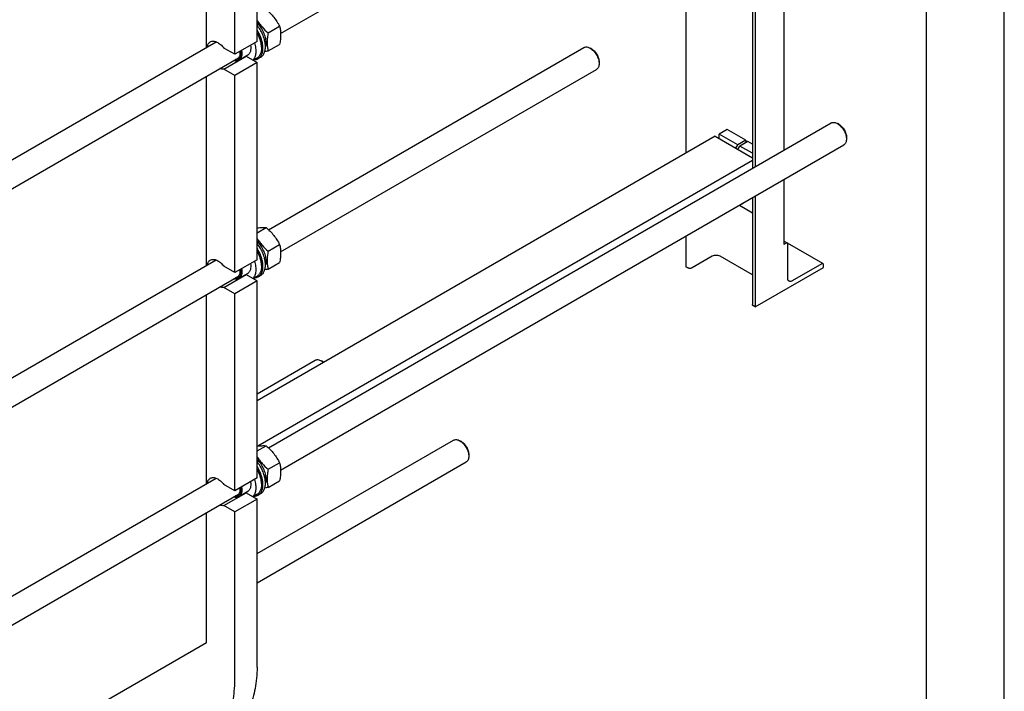
# Model space of a CAD drawing. Units: millimetres. Extents: x 0 to 9333, y -7 to 6600.
# Drawn here: x 7926 to 9333, y 2074 to 3034 of the extents above; entities that cross this region are included whole.
import ezdxf

# ---------------------------------------------------------------- set-up
doc = ezdxf.new("R2010")
doc.units = ezdxf.units.MM
doc.header["$LTSCALE"] = 513.333333
doc.layers.get('0').update_dxf_attribs({"linetype": 'CONTINUOUS'})

msp = doc.modelspace()

# ---------------------------------------------------------------- linework, layer by layer
at = {"color": 4, "linetype": 'Continuous'}
msp.add_line((9333.333, 0), (9333.333, 6600), dxfattribs=at)
at = {"color": 7, "linetype": 'Continuous'}
for p, q in [((9222.222, 111.111), (9222.222, 6488.889)), ((9018.217, 3740.957), (9018.217, 2846.814)), ((8977.205, 3717.279), (8977.205, 2823.136)), ((8973.342, 3715.048), (8973.342, 2820.905)), ((8878.21, 3660.124), (8878.21, 2842.763)), ((8298.851, 3013.729), (8750.459, 3274.464)), ((8192.746, 2994.039), (8192.746, 3264.374)), ((8265.225, 3002.444), (8265.225, 3134.309)), ((8233.405, 2984.073), (8233.405, 3115.938)), ((8281.059, 3014.752), (8297.473, 3024.229)), ((7153.304, 2393.92), (8206.687, 3002.088)), ((8265.225, 3002.444), (8233.405, 2984.073)), ((8281.059, 2988.824), (8297.473, 2998.301)), ((8233.405, 2984.073), (8217.782, 2993.093)), ((8271.518, 2994.32), (8271.518, 2993.014)), ((8281.522, 2733.39), (8732.459, 2993.737)), ((8743.581, 2991.62), (8741.46, 2992.845)), ((7107.139, 2325.698), (8238.881, 2979.106)), ((8217.782, 2962.882), (8249.602, 2981.253)), ((8265.225, 2972.234), (8233.405, 2953.863)), ((8251.808, 2982.816), (8239.08, 2975.468)), ((8249.602, 2981.253), (8265.225, 2972.234)), ((8264.994, 2978.593), (8259.601, 2975.48)), ((8265.225, 2690.54), (8265.225, 2972.234)), ((8270.411, 2979.989), (8266.875, 2977.947)), ((8754.187, 2973.249), (8754.187, 2970.8)), ((8233.405, 2953.863), (8217.782, 2962.882)), ((8298.851, 2701.825), (8750.459, 2962.56)), ((8192.746, 2682.135), (8192.746, 2952.47)), ((8233.405, 2672.169), (8233.405, 2953.863)), ((8281.522, 2421.486), (9086.011, 2885.955)), ((8936.97, 2876.688), (8925.657, 2870.156)), ((8963.841, 2861.175), (8936.97, 2876.688)), ((9097.132, 2883.838), (9095.011, 2885.063)), ((8920, 2866.89), (8265.225, 2488.858)), ((8920, 2866.89), (8973.342, 2836.094)), ((8952.527, 2854.643), (8925.657, 2870.156)), ((8925.657, 2863.624), (8925.657, 2870.156)), ((8963.841, 2861.175), (8952.527, 2854.643)), ((8966.669, 2859.542), (8955.355, 2853.01)), ((8963.841, 2861.175), (8963.841, 2857.909)), ((8973.342, 2855.689), (8966.669, 2859.542)), ((9107.739, 2865.467), (9107.739, 2863.018)), ((8298.851, 2389.921), (9104.011, 2854.778)), ((8949.698, 2849.744), (8952.527, 2854.643)), ((8952.527, 2848.111), (8955.355, 2853.01)), ((8973.342, 2842.626), (8955.355, 2853.01)), ((8973.342, 2832.368), (8266.316, 2424.169)), ((9018.217, 2805.245), (9018.217, 2712.123)), ((8973.342, 2779.336), (8973.342, 2626.431)), ((8977.205, 2781.567), (8977.205, 2623.125)), ((8954.612, 2768.523), (8973.342, 2757.71)), ((8958.241, 2770.443), (8960.363, 2771.668)), ((8265.225, 2729.123), (8278.028, 2736.515)), ((8878.21, 2724.412), (8878.21, 2680.278)), ((9023.253, 2714.313), (9018.217, 2717.22)), ((8281.059, 2702.848), (8297.473, 2712.325)), ((9021.753, 2714.164), (9018.217, 2712.123)), ((9074.164, 2684.918), (9023.29, 2714.289)), ((9023.874, 2663.949), (9023.874, 2712.939)), ((7153.304, 2082.016), (8206.687, 2690.184)), ((8265.225, 2690.54), (8233.405, 2672.169)), ((8915.828, 2695.383), (8887.119, 2678.809)), ((8973.342, 2668.71), (8927.142, 2695.383)), ((8233.405, 2672.169), (8217.782, 2681.189)), ((8271.518, 2682.416), (8271.518, 2681.11)), ((8281.059, 2676.92), (8297.473, 2686.397)), ((8880.755, 2678.809), (8878.21, 2680.278)), ((8977.205, 2623.125), (9074.786, 2679.462)), ((9072.664, 2684.77), (9030.238, 2660.275)), ((9074.786, 2679.462), (9074.786, 2683.545)), ((7107.139, 2013.794), (8238.881, 2667.202)), ((8217.782, 2650.979), (8249.602, 2669.35)), ((8265.225, 2660.33), (8233.405, 2641.959)), ((8251.808, 2670.912), (8239.08, 2663.564)), ((8249.602, 2669.35), (8265.225, 2660.33)), ((8264.994, 2666.689), (8259.601, 2663.576)), ((8265.225, 2378.636), (8265.225, 2660.33)), ((8270.411, 2668.085), (8266.875, 2666.044)), ((8233.405, 2641.959), (8217.782, 2650.979)), ((8192.746, 2370.231), (8192.746, 2640.566)), ((8233.405, 2360.265), (8233.405, 2641.959)), ((8977.205, 2623.125), (8974.66, 2624.594)), ((8265.225, 2499.026), (8348.145, 2546.9)), ((8359.267, 2544.784), (8357.146, 2546.008)), ((8265.225, 2270.409), (8546.136, 2432.593)), ((8265.225, 2417.219), (8278.028, 2424.611)), ((8557.257, 2430.476), (8555.136, 2431.701)), ((8567.864, 2412.105), (8567.864, 2409.656)), ((8265.225, 2228.84), (8564.136, 2401.416)), ((8281.059, 2390.944), (8297.473, 2400.421)), ((8265.225, 2378.636), (8233.405, 2360.265)), ((7153.304, 1770.112), (8206.687, 2378.28)), ((8233.405, 2360.265), (8217.782, 2369.285)), ((8271.518, 2370.512), (8271.518, 2369.206)), ((8281.059, 2365.016), (8297.473, 2374.493)), ((7107.139, 1701.89), (8238.881, 2355.298)), ((8217.782, 2339.075), (8249.602, 2357.446)), ((8251.808, 2359.008), (8239.08, 2351.66)), ((8249.602, 2357.446), (8265.225, 2348.426)), ((8264.994, 2354.785), (8259.601, 2351.672)), ((8270.411, 2356.181), (8266.875, 2354.14)), ((8233.405, 2330.055), (8217.782, 2339.075)), ((8265.225, 2348.426), (8233.405, 2330.055)), ((8265.225, 2107.966), (8265.225, 2348.426)), ((8192.746, 2143.279), (8192.746, 2328.662)), ((8233.405, 2089.595), (8233.405, 2330.055)), ((7153.304, 1543.161), (8192.746, 2143.279))]:
    msp.add_line(p, q, dxfattribs=at)
for centre, radius, start, end in [((8248.206, 2989.684), 8.545, 275.079837, 279.402737), ((8955.094, 2775.881), 6.283, 300.06603, 312.561269), ((8957.215, 2777.106), 6.283, 300.066407, 312.58691), ((8248.206, 2677.78), 8.545, 275.079837, 279.402737), ((8248.206, 2365.876), 8.545, 275.079837, 279.402737)]:
    msp.add_arc(centre, radius, start, end, dxfattribs=at)
for points, knots in [([(8278.028, 3048.419), (8280.045, 3046.689), (8283.952, 3043.116), (8289.242, 3037.262), (8293.759, 3030.937), (8296.299, 3026.478), (8297.473, 3024.229)], [0, 0, 0, 0, 0.25520659, 0.5078583, 0.75627291, 1, 1, 1, 1]), ([(8265.224, 3032.641), (8266.273, 3030.981), (8268.517, 3027.717), (8273.601, 3021.54), (8277.995, 3017.379), (8281.059, 3014.752)], [0, 0, 0, 0, 0.24574083, 0.49496002, 1, 1, 1, 1]), ([(8278.129, 3001.117), (8278.129, 3002.286), (8277.959, 3004.702), (8277.012, 3009.696), (8274.742, 3016), (8270.682, 3023.009), (8267.153, 3027.155), (8265.225, 3028.981)], [0, 0, 0, 0, 0.11151105, 0.23048768, 0.48429307, 0.74649198, 1, 1, 1, 1]), ([(8270.411, 2979.989), (8271.048, 2980.357), (8272.268, 2981.236), (8273.831, 2982.918), (8275.119, 2984.942), (8276.493, 2988.157), (8277.382, 2992.921), (8277.182, 2999.213), (8275.787, 3005.972), (8273.267, 3012.859), (8269.754, 3019.523), (8266.821, 3023.657), (8265.225, 3025.601)], [0, 0, 0, 0, 0.04357908, 0.08828812, 0.13511881, 0.18483238, 0.29443401, 0.4185395, 0.55534624, 0.70114721, 0.85112591, 1, 1, 1, 1]), ([(8266.875, 2977.947), (8267.449, 2978.279), (8268.551, 2979.056), (8269.992, 2980.519), (8271.215, 2982.263), (8272.206, 2984.268), (8272.957, 2986.51), (8273.651, 2989.878), (8273.837, 2994.555), (8273.064, 3000.497), (8271.339, 3006.688), (8268.733, 3012.87), (8266.477, 3016.822), (8265.225, 3018.737)], [0, 0, 0, 0, 0.044462, 0.08986474, 0.13705406, 0.18671278, 0.23932967, 0.29519918, 0.41687378, 0.55116379, 0.6955987, 0.8466084, 1, 1, 1, 1]), ([(8271.518, 2994.32), (8271.518, 2996.006), (8271.206, 2999.516), (8269.965, 3004.809), (8267.979, 3010.166), (8266.214, 3013.633), (8265.225, 3015.331)], [0, 0, 0, 0, 0.22825893, 0.4746558, 0.73401172, 1, 1, 1, 1]), ([(8265.225, 3014.562), (8266.216, 3012.812), (8267.983, 3009.246), (8269.969, 3003.75), (8271.208, 2998.33), (8271.518, 2994.74), (8271.518, 2993.014)], [0, 0, 0, 0, 0.26616786, 0.52534045, 0.77157005, 1, 1, 1, 1]), ([(8281.059, 3014.752), (8280.637, 3012.422), (8279.941, 3007.85), (8279.525, 3001.123), (8279.895, 2994.781), (8280.618, 2990.752), (8281.059, 2988.824)], [0, 0, 0, 0, 0.27202893, 0.53071378, 0.77282504, 1, 1, 1, 1]), ([(8297.473, 3024.229), (8297.914, 3022.301), (8298.637, 3018.272), (8299.007, 3011.93), (8298.591, 3005.202), (8297.895, 3000.631), (8297.473, 2998.301)], [0, 0, 0, 0, 0.22717496, 0.46928622, 0.72797107, 1, 1, 1, 1]), ([(8194.039, 2994.786), (8194.169, 2995.575), (8194.535, 2997.071), (8195.463, 2999.096), (8196.731, 3000.749), (8197.799, 3001.575), (8198.363, 3001.901)], [0, 0, 0, 0, 0.27901661, 0.53483855, 0.77247701, 1, 1, 1, 1]), ([(8198.363, 3001.901), (8198.989, 3002.262), (8200.394, 3002.813), (8202.724, 3003.023), (8205.222, 3002.643), (8207.819, 3001.7), (8210.45, 3000.226), (8214.004, 2997.537), (8216.358, 2994.973), (8217.782, 2993.093)], [0, 0, 0, 0, 0.09412755, 0.19333268, 0.30146704, 0.42064354, 0.5513548, 0.69281702, 1, 1, 1, 1]), ([(8261.429, 3000.253), (8262.215, 2997.819), (8263.091, 2994.149), (8263.506, 2989.301), (8263.423, 2985.955), (8262.953, 2982.869), (8262.103, 2980.093), (8260.88, 2977.677), (8259.8, 2976.303), (8259.211, 2975.706)], [0, 0, 0, 0, 0.29778603, 0.43601462, 0.56570614, 0.68642143, 0.79831544, 0.90227124, 1, 1, 1, 1]), ([(8278.129, 3001.117), (8278.129, 3000.575), (8278.063, 2998.542), (8277.713, 2996.509), (8277.245, 2995.093)], [0, 0, 0, 0, 0.2666469, 1, 1, 1, 1]), ([(8241.742, 2988.886), (8241.921, 2987.827), (8242.137, 2985.775), (8241.995, 2982.823), (8241.372, 2980.211), (8240.273, 2978.022), (8238.713, 2976.347), (8236.744, 2975.28), (8234.472, 2974.874), (8232.904, 2975.031), (8232.11, 2975.196)], [0, 0, 0, 0, 0.15901618, 0.30446507, 0.4356723, 0.55397499, 0.66319343, 0.76945974, 0.87978927, 1, 1, 1, 1]), ([(8240.68, 2988.273), (8240.826, 2987.086), (8240.897, 2985.329), (8240.608, 2983.088), (8240.111, 2981.166), (8239.261, 2979.46), (8238.052, 2978.151), (8237.36, 2977.65), (8236.998, 2977.441)], [0, 0, 0, 0, 0.29711842, 0.43285938, 0.55982988, 0.78958491, 0.89617174, 1, 1, 1, 1]), ([(8243.038, 2989.634), (8243.332, 2988.096), (8243.644, 2985.153), (8243.232, 2981.573), (8242.362, 2979.146), (8241.497, 2977.627), (8240.408, 2976.375), (8239.537, 2975.732), (8239.08, 2975.468)], [0, 0, 0, 0, 0.30073451, 0.56491945, 0.68345327, 0.79403042, 0.89862962, 1, 1, 1, 1]), ([(8255.766, 2996.983), (8256.06, 2995.445), (8256.372, 2992.501), (8255.96, 2988.922), (8255.09, 2986.494), (8254.225, 2984.975), (8253.136, 2983.724), (8252.265, 2983.08), (8251.808, 2982.816)], [0, 0, 0, 0, 0.30073451, 0.56491945, 0.68345327, 0.79403042, 0.89862962, 1, 1, 1, 1]), ([(8271.518, 2993.014), (8271.518, 2991.417), (8271.276, 2988.381), (8270.048, 2984.213), (8268.285, 2981.337), (8266.503, 2979.585), (8265.51, 2978.892), (8264.994, 2978.593)], [0, 0, 0, 0, 0.28957986, 0.5486331, 0.78163565, 0.89183742, 1, 1, 1, 1]), ([(8281.059, 2988.824), (8280.652, 2988.746), (8279.06, 2988.444), (8277.465, 2988.162), (8276.275, 2987.969)], [0, 0, 0, 0, 0.25603537, 1, 1, 1, 1]), ([(8732.459, 2993.737), (8733.053, 2994.079), (8734.417, 2994.575), (8736.683, 2994.632), (8739.098, 2994.049), (8740.669, 2993.301), (8741.459, 2992.845)], [0, 0, 0, 0, 0.21777892, 0.45096452, 0.71022, 1, 1, 1, 1]), ([(8741.459, 2992.845), (8742.331, 2992.342), (8744.052, 2991.136), (8746.42, 2988.92), (8748.602, 2986.301), (8750.516, 2983.377), (8752.091, 2980.258), (8753.268, 2977.058), (8754.003, 2973.9), (8754.187, 2971.807), (8754.187, 2970.8)], [0, 0, 0, 0, 0.11416156, 0.23733245, 0.36698086, 0.50000324, 0.63302578, 0.76267424, 0.8858451, 1, 1, 1, 1]), ([(8743.581, 2991.62), (8744.307, 2991.201), (8745.741, 2990.196), (8747.714, 2988.349), (8749.533, 2986.167), (8751.128, 2983.73), (8752.44, 2981.131), (8753.421, 2978.465), (8754.033, 2975.833), (8754.187, 2974.088), (8754.187, 2973.249)], [0, 0, 0, 0, 0.11414791, 0.23732061, 0.36697104, 0.49999568, 0.63302024, 0.76267063, 0.8858434, 1, 1, 1, 1]), ([(8239.08, 2975.468), (8238.582, 2975.18), (8237.49, 2974.718), (8235.692, 2974.421), (8233.761, 2974.513), (8232.465, 2974.816), (8231.809, 2975.021)], [0, 0, 0, 0, 0.23045952, 0.46956632, 0.72447106, 1, 1, 1, 1]), ([(8236.998, 2977.441), (8236.638, 2977.233), (8235.864, 2976.886), (8235.037, 2976.698), (8234.615, 2976.641)], [0, 0, 0, 0, 0.49351971, 1, 1, 1, 1]), ([(8261.208, 2976.407), (8262.215, 2976.435), (8264.191, 2976.704), (8266.039, 2977.465), (8266.875, 2977.947)], [0, 0, 0, 0, 0.51063515, 1, 1, 1, 1]), ([(8754.187, 2970.8), (8754.187, 2969.888), (8754.049, 2968.153), (8753.346, 2965.77), (8752.164, 2963.836), (8751.053, 2962.903), (8750.459, 2962.56)], [0, 0, 0, 0, 0.28980096, 0.54905105, 0.78222952, 1, 1, 1, 1]), ([(8217.782, 2962.882), (8216.875, 2962.732), (8214.897, 2962.735), (8213, 2963.247), (8212.04, 2963.608)], [0, 0, 0, 0, 0.47265107, 1, 1, 1, 1]), ([(9086.011, 2885.955), (9086.605, 2886.298), (9087.969, 2886.793), (9090.235, 2886.85), (9092.65, 2886.267), (9094.221, 2885.519), (9095.011, 2885.063)], [0, 0, 0, 0, 0.21777589, 0.45095818, 0.71021001, 1, 1, 1, 1]), ([(9095.011, 2885.063), (9095.883, 2884.56), (9097.604, 2883.354), (9099.972, 2881.138), (9102.154, 2878.519), (9104.068, 2875.595), (9105.643, 2872.476), (9106.82, 2869.276), (9107.555, 2866.118), (9107.739, 2864.024), (9107.739, 2863.018)], [0, 0, 0, 0, 0.11415782, 0.23732908, 0.36697815, 0.50000136, 0.63302472, 0.76267383, 0.88584508, 1, 1, 1, 1]), ([(9097.132, 2883.838), (9097.858, 2883.419), (9099.293, 2882.414), (9101.266, 2880.568), (9103.084, 2878.385), (9104.68, 2875.949), (9105.992, 2873.349), (9106.973, 2870.683), (9107.585, 2868.051), (9107.739, 2866.306), (9107.739, 2865.467)], [0, 0, 0, 0, 0.11415181, 0.23732385, 0.36697382, 0.49999812, 0.63302235, 0.76267229, 0.88584437, 1, 1, 1, 1]), ([(9107.739, 2863.018), (9107.739, 2862.106), (9107.601, 2860.371), (9106.898, 2857.988), (9105.716, 2856.054), (9104.605, 2855.121), (9104.011, 2854.778)], [0, 0, 0, 0, 0.28980006, 0.54904983, 0.78222865, 1, 1, 1, 1]), ([(8958.241, 2770.443), (8958.143, 2770.387), (8957.742, 2770.169), (8957.316, 2769.997), (8956.989, 2769.894)], [0, 0, 0, 0, 0.24893052, 1, 1, 1, 1]), ([(8265.225, 2735.92), (8266.478, 2736.103), (8268.858, 2736.406), (8272.248, 2736.663), (8275.266, 2736.7), (8277.147, 2736.595), (8278.028, 2736.515)], [0, 0, 0, 0, 0.29573953, 0.5602756, 0.7935381, 1, 1, 1, 1]), ([(8278.028, 2736.515), (8280.045, 2734.785), (8283.952, 2731.212), (8289.242, 2725.358), (8293.759, 2719.034), (8296.299, 2714.574), (8297.473, 2712.325)], [0, 0, 0, 0, 0.25520659, 0.5078583, 0.75627291, 1, 1, 1, 1]), ([(8265.224, 2720.737), (8266.273, 2719.077), (8268.517, 2715.813), (8273.601, 2709.636), (8277.995, 2705.475), (8281.059, 2702.848)], [0, 0, 0, 0, 0.24574083, 0.49496002, 1, 1, 1, 1]), ([(8278.129, 2689.213), (8278.129, 2690.382), (8277.959, 2692.799), (8277.012, 2697.792), (8274.742, 2704.096), (8270.682, 2711.105), (8267.153, 2715.251), (8265.225, 2717.077)], [0, 0, 0, 0, 0.11151105, 0.23048768, 0.48429307, 0.74649198, 1, 1, 1, 1]), ([(8270.411, 2668.085), (8271.048, 2668.453), (8272.268, 2669.332), (8273.831, 2671.014), (8275.119, 2673.038), (8276.493, 2676.253), (8277.382, 2681.017), (8277.182, 2687.309), (8275.787, 2694.068), (8273.267, 2700.955), (8269.754, 2707.619), (8266.821, 2711.753), (8265.225, 2713.697)], [0, 0, 0, 0, 0.04357908, 0.08828812, 0.13511881, 0.18483238, 0.29443401, 0.4185395, 0.55534624, 0.70114721, 0.85112591, 1, 1, 1, 1]), ([(8266.875, 2666.044), (8267.449, 2666.375), (8268.551, 2667.153), (8269.992, 2668.615), (8271.215, 2670.359), (8272.206, 2672.364), (8272.957, 2674.606), (8273.651, 2677.974), (8273.837, 2682.652), (8273.064, 2688.593), (8271.339, 2694.784), (8268.733, 2700.966), (8266.477, 2704.919), (8265.225, 2706.833)], [0, 0, 0, 0, 0.044462, 0.08986474, 0.13705406, 0.18671278, 0.23932967, 0.29519918, 0.41687378, 0.55116379, 0.6955987, 0.8466084, 1, 1, 1, 1]), ([(8271.518, 2682.416), (8271.518, 2684.102), (8271.206, 2687.612), (8269.965, 2692.905), (8267.979, 2698.262), (8266.214, 2701.729), (8265.225, 2703.427)], [0, 0, 0, 0, 0.22825893, 0.4746558, 0.73401172, 1, 1, 1, 1]), ([(8265.225, 2702.658), (8266.216, 2700.908), (8267.983, 2697.342), (8269.969, 2691.846), (8271.208, 2686.426), (8271.518, 2682.836), (8271.518, 2681.11)], [0, 0, 0, 0, 0.26616786, 0.52534045, 0.77157005, 1, 1, 1, 1]), ([(8281.059, 2702.848), (8280.637, 2700.518), (8279.941, 2695.947), (8279.525, 2689.219), (8279.895, 2682.877), (8280.618, 2678.848), (8281.059, 2676.92)], [0, 0, 0, 0, 0.27202893, 0.53071378, 0.77282504, 1, 1, 1, 1]), ([(8297.473, 2712.325), (8297.914, 2710.397), (8298.637, 2706.368), (8299.007, 2700.026), (8298.591, 2693.298), (8297.895, 2688.727), (8297.473, 2686.397)], [0, 0, 0, 0, 0.22717496, 0.46928622, 0.72797107, 1, 1, 1, 1]), ([(9023.253, 2714.313), (9023.154, 2714.37), (9022.926, 2714.452), (9022.549, 2714.462), (9022.146, 2714.365), (9021.884, 2714.24), (9021.753, 2714.164)], [0, 0, 0, 0, 0.21777313, 0.45095262, 0.7102017, 1, 1, 1, 1]), ([(9023.874, 2712.939), (9023.874, 2713.091), (9023.851, 2713.38), (9023.734, 2713.778), (9023.537, 2714.1), (9023.352, 2714.256), (9023.253, 2714.313)], [0, 0, 0, 0, 0.28979977, 0.54904939, 0.78222829, 1, 1, 1, 1]), ([(8194.039, 2682.883), (8194.169, 2683.671), (8194.535, 2685.167), (8195.463, 2687.192), (8196.731, 2688.845), (8197.799, 2689.671), (8198.363, 2689.997)], [0, 0, 0, 0, 0.27901661, 0.53483855, 0.77247701, 1, 1, 1, 1]), ([(8198.363, 2689.997), (8198.989, 2690.358), (8200.394, 2690.909), (8202.724, 2691.119), (8205.222, 2690.74), (8207.819, 2689.796), (8210.45, 2688.322), (8214.004, 2685.633), (8216.358, 2683.069), (8217.782, 2681.189)], [0, 0, 0, 0, 0.09412755, 0.19333268, 0.30146704, 0.42064354, 0.5513548, 0.69281702, 1, 1, 1, 1]), ([(8261.429, 2688.349), (8262.215, 2685.915), (8263.091, 2682.245), (8263.506, 2677.397), (8263.423, 2674.051), (8262.953, 2670.965), (8262.103, 2668.19), (8260.88, 2665.773), (8259.8, 2664.4), (8259.211, 2663.802)], [0, 0, 0, 0, 0.29778603, 0.43601462, 0.56570614, 0.68642143, 0.79831544, 0.90227124, 1, 1, 1, 1]), ([(8278.129, 2689.213), (8278.129, 2688.671), (8278.063, 2686.639), (8277.713, 2684.605), (8277.245, 2683.189)], [0, 0, 0, 0, 0.2666469, 1, 1, 1, 1]), ([(8927.142, 2695.383), (8926.339, 2695.847), (8924.471, 2696.524), (8921.485, 2696.848), (8918.499, 2696.524), (8916.631, 2695.847), (8915.828, 2695.383)], [0, 0, 0, 0, 0.23721858, 0.50000053, 0.76278219, 1, 1, 1, 1]), ([(8241.742, 2676.982), (8241.921, 2675.924), (8242.137, 2673.871), (8241.995, 2670.919), (8241.372, 2668.307), (8240.273, 2666.118), (8238.713, 2664.443), (8236.744, 2663.376), (8234.472, 2662.97), (8232.904, 2663.127), (8232.11, 2663.292)], [0, 0, 0, 0, 0.15901618, 0.30446507, 0.4356723, 0.55397499, 0.66319343, 0.76945974, 0.87978927, 1, 1, 1, 1]), ([(8240.68, 2676.369), (8240.826, 2675.182), (8240.897, 2673.425), (8240.608, 2671.184), (8240.111, 2669.262), (8239.261, 2667.556), (8238.052, 2666.247), (8237.36, 2665.746), (8236.998, 2665.537)], [0, 0, 0, 0, 0.29711842, 0.43285938, 0.55982988, 0.78958491, 0.89617174, 1, 1, 1, 1]), ([(8243.038, 2677.73), (8243.332, 2676.193), (8243.644, 2673.249), (8243.232, 2669.669), (8242.362, 2667.242), (8241.497, 2665.723), (8240.408, 2664.471), (8239.537, 2663.828), (8239.08, 2663.564)], [0, 0, 0, 0, 0.30073451, 0.56491945, 0.68345327, 0.79403042, 0.89862962, 1, 1, 1, 1]), ([(8255.766, 2685.079), (8256.06, 2683.541), (8256.372, 2680.597), (8255.96, 2677.018), (8255.09, 2674.59), (8254.225, 2673.072), (8253.136, 2671.82), (8252.265, 2671.176), (8251.808, 2670.912)], [0, 0, 0, 0, 0.30073451, 0.56491945, 0.68345327, 0.79403042, 0.89862962, 1, 1, 1, 1]), ([(8271.518, 2681.11), (8271.518, 2679.513), (8271.276, 2676.477), (8270.048, 2672.309), (8268.285, 2669.433), (8266.503, 2667.681), (8265.51, 2666.988), (8264.994, 2666.689)], [0, 0, 0, 0, 0.28957986, 0.5486331, 0.78163565, 0.89183742, 1, 1, 1, 1]), ([(8281.059, 2676.92), (8280.652, 2676.842), (8279.06, 2676.54), (8277.465, 2676.258), (8276.275, 2676.065)], [0, 0, 0, 0, 0.25603537, 1, 1, 1, 1]), ([(8887.119, 2678.809), (8886.668, 2678.548), (8885.617, 2678.167), (8883.937, 2677.985), (8882.258, 2678.167), (8881.207, 2678.548), (8880.755, 2678.809)], [0, 0, 0, 0, 0.23721781, 0.49999947, 0.76278142, 1, 1, 1, 1]), ([(9074.164, 2684.918), (9074.065, 2684.975), (9073.838, 2685.058), (9073.46, 2685.067), (9073.058, 2684.97), (9072.796, 2684.846), (9072.664, 2684.77)], [0, 0, 0, 0, 0.21777313, 0.45095262, 0.7102017, 1, 1, 1, 1]), ([(9074.786, 2683.545), (9074.786, 2683.697), (9074.763, 2683.986), (9074.645, 2684.383), (9074.448, 2684.705), (9074.263, 2684.861), (9074.164, 2684.918)], [0, 0, 0, 0, 0.28979977, 0.54904939, 0.78222829, 1, 1, 1, 1]), ([(8239.08, 2663.564), (8238.582, 2663.276), (8237.49, 2662.814), (8235.692, 2662.517), (8233.761, 2662.609), (8232.465, 2662.912), (8231.809, 2663.118)], [0, 0, 0, 0, 0.23045952, 0.46956632, 0.72447106, 1, 1, 1, 1]), ([(8236.998, 2665.537), (8236.638, 2665.329), (8235.864, 2664.982), (8235.037, 2664.794), (8234.615, 2664.737)], [0, 0, 0, 0, 0.49351971, 1, 1, 1, 1]), ([(8261.208, 2664.503), (8262.215, 2664.531), (8264.191, 2664.8), (8266.039, 2665.561), (8266.875, 2666.044)], [0, 0, 0, 0, 0.51063515, 1, 1, 1, 1]), ([(9025.738, 2659.829), (9025.441, 2660.001), (9024.886, 2660.467), (9024.295, 2661.434), (9023.943, 2662.626), (9023.874, 2663.493), (9023.874, 2663.949)], [0, 0, 0, 0, 0.21777171, 0.4509506, 0.71020023, 1, 1, 1, 1]), ([(9030.238, 2660.275), (9029.843, 2660.047), (9029.058, 2659.673), (9027.85, 2659.382), (9026.717, 2659.41), (9026.035, 2659.658), (9025.738, 2659.829)], [0, 0, 0, 0, 0.2897983, 0.54904738, 0.78222687, 1, 1, 1, 1]), ([(8217.782, 2650.979), (8216.875, 2650.828), (8214.897, 2650.831), (8213, 2651.343), (8212.04, 2651.704)], [0, 0, 0, 0, 0.47265107, 1, 1, 1, 1]), ([(8974.66, 2624.594), (8974.462, 2624.708), (8974.104, 2624.955), (8973.676, 2625.405), (8973.405, 2625.903), (8973.342, 2626.26), (8973.342, 2626.431)], [0, 0, 0, 0, 0.28980077, 0.54905062, 0.7822291, 1, 1, 1, 1]), ([(8348.145, 2546.9), (8348.739, 2547.243), (8350.103, 2547.738), (8352.369, 2547.795), (8354.784, 2547.213), (8356.355, 2546.465), (8357.145, 2546.008)], [0, 0, 0, 0, 0.21777892, 0.45096452, 0.71022, 1, 1, 1, 1]), ([(8357.145, 2546.008), (8357.414, 2545.853), (8358.516, 2545.177), (8359.545, 2544.386), (8360.286, 2543.741)], [0, 0, 0, 0, 0.2399263, 1, 1, 1, 1]), ([(8359.267, 2544.783), (8359.378, 2544.719), (8359.833, 2544.449), (8360.272, 2544.154), (8360.595, 2543.92)], [0, 0, 0, 0, 0.24441016, 1, 1, 1, 1]), ([(8265.225, 2424.016), (8266.478, 2424.199), (8268.858, 2424.502), (8272.248, 2424.759), (8275.266, 2424.796), (8277.147, 2424.691), (8278.028, 2424.611)], [0, 0, 0, 0, 0.29573953, 0.5602756, 0.7935381, 1, 1, 1, 1]), ([(8278.028, 2424.611), (8280.045, 2422.881), (8283.952, 2419.308), (8289.242, 2413.454), (8293.759, 2407.13), (8296.299, 2402.67), (8297.473, 2400.421)], [0, 0, 0, 0, 0.25520659, 0.5078583, 0.75627291, 1, 1, 1, 1]), ([(8546.136, 2432.593), (8546.73, 2432.935), (8548.094, 2433.431), (8550.359, 2433.488), (8552.775, 2432.905), (8554.345, 2432.157), (8555.135, 2431.701)], [0, 0, 0, 0, 0.21777892, 0.45096452, 0.71022, 1, 1, 1, 1]), ([(8555.136, 2431.701), (8556.007, 2431.198), (8557.729, 2429.992), (8560.096, 2427.776), (8562.279, 2425.157), (8564.193, 2422.233), (8565.768, 2419.114), (8566.945, 2415.914), (8567.679, 2412.756), (8567.864, 2410.662), (8567.864, 2409.656)], [0, 0, 0, 0, 0.11416156, 0.23733245, 0.36698086, 0.50000324, 0.63302578, 0.76267424, 0.8858451, 1, 1, 1, 1]), ([(8557.257, 2430.476), (8557.983, 2430.057), (8559.418, 2429.052), (8561.391, 2427.205), (8563.209, 2425.023), (8564.805, 2422.586), (8566.117, 2419.987), (8567.098, 2417.321), (8567.71, 2414.688), (8567.864, 2412.944), (8567.864, 2412.105)], [0, 0, 0, 0, 0.11414791, 0.23732061, 0.36697104, 0.49999568, 0.63302024, 0.76267063, 0.8858434, 1, 1, 1, 1]), ([(8265.224, 2408.833), (8266.273, 2407.173), (8268.517, 2403.91), (8273.601, 2397.733), (8277.995, 2393.571), (8281.059, 2390.944)], [0, 0, 0, 0, 0.24574083, 0.49496002, 1, 1, 1, 1]), ([(8567.864, 2409.656), (8567.864, 2408.744), (8567.726, 2407.009), (8567.023, 2404.626), (8565.841, 2402.692), (8564.729, 2401.758), (8564.136, 2401.416)], [0, 0, 0, 0, 0.28980096, 0.54905105, 0.78222952, 1, 1, 1, 1]), ([(8278.129, 2377.309), (8278.129, 2378.478), (8277.959, 2380.895), (8277.012, 2385.888), (8274.742, 2392.193), (8270.682, 2399.201), (8267.153, 2403.347), (8265.225, 2405.173)], [0, 0, 0, 0, 0.11151105, 0.23048768, 0.48429307, 0.74649198, 1, 1, 1, 1]), ([(8270.411, 2356.181), (8271.048, 2356.549), (8272.268, 2357.428), (8273.831, 2359.11), (8275.119, 2361.134), (8276.493, 2364.349), (8277.382, 2369.113), (8277.182, 2375.405), (8275.787, 2382.164), (8273.267, 2389.051), (8269.754, 2395.716), (8266.821, 2399.849), (8265.225, 2401.793)], [0, 0, 0, 0, 0.04357908, 0.08828812, 0.13511881, 0.18483238, 0.29443401, 0.4185395, 0.55534624, 0.70114721, 0.85112591, 1, 1, 1, 1]), ([(8266.875, 2354.14), (8267.449, 2354.471), (8268.551, 2355.249), (8269.992, 2356.711), (8271.215, 2358.455), (8272.206, 2360.46), (8272.957, 2362.702), (8273.651, 2366.07), (8273.837, 2370.748), (8273.064, 2376.689), (8271.339, 2382.881), (8268.733, 2389.062), (8266.477, 2393.015), (8265.225, 2394.929)], [0, 0, 0, 0, 0.044462, 0.08986474, 0.13705406, 0.18671278, 0.23932967, 0.29519918, 0.41687378, 0.55116379, 0.6955987, 0.8466084, 1, 1, 1, 1]), ([(8297.473, 2400.421), (8297.914, 2398.493), (8298.637, 2394.464), (8299.007, 2388.122), (8298.591, 2381.395), (8297.895, 2376.823), (8297.473, 2374.493)], [0, 0, 0, 0, 0.22717496, 0.46928622, 0.72797107, 1, 1, 1, 1]), ([(8198.363, 2378.093), (8198.989, 2378.454), (8200.394, 2379.005), (8202.724, 2379.215), (8205.222, 2378.836), (8207.819, 2377.892), (8210.45, 2376.418), (8214.004, 2373.729), (8216.358, 2371.165), (8217.782, 2369.285)], [0, 0, 0, 0, 0.09412755, 0.19333268, 0.30146704, 0.42064354, 0.5513548, 0.69281702, 1, 1, 1, 1]), ([(8271.518, 2370.512), (8271.518, 2372.198), (8271.206, 2375.708), (8269.965, 2381.001), (8267.979, 2386.358), (8266.214, 2389.825), (8265.225, 2391.523)], [0, 0, 0, 0, 0.22825893, 0.4746558, 0.73401172, 1, 1, 1, 1]), ([(8265.225, 2390.754), (8266.216, 2389.004), (8267.983, 2385.438), (8269.969, 2379.942), (8271.208, 2374.522), (8271.518, 2370.932), (8271.518, 2369.206)], [0, 0, 0, 0, 0.26616786, 0.52534045, 0.77157005, 1, 1, 1, 1]), ([(8281.059, 2390.944), (8280.637, 2388.614), (8279.941, 2384.043), (8279.525, 2377.316), (8279.895, 2370.974), (8280.618, 2366.944), (8281.059, 2365.016)], [0, 0, 0, 0, 0.27202893, 0.53071378, 0.77282504, 1, 1, 1, 1]), ([(8194.039, 2370.979), (8194.169, 2371.767), (8194.535, 2373.263), (8195.463, 2375.288), (8196.731, 2376.941), (8197.799, 2377.767), (8198.363, 2378.093)], [0, 0, 0, 0, 0.27901661, 0.53483855, 0.77247701, 1, 1, 1, 1]), ([(8241.742, 2365.078), (8241.921, 2364.02), (8242.137, 2361.967), (8241.995, 2359.015), (8241.372, 2356.403), (8240.273, 2354.214), (8238.713, 2352.539), (8236.744, 2351.472), (8234.472, 2351.066), (8232.904, 2351.223), (8232.11, 2351.388)], [0, 0, 0, 0, 0.15901618, 0.30446507, 0.4356723, 0.55397499, 0.66319343, 0.76945974, 0.87978927, 1, 1, 1, 1]), ([(8240.68, 2364.465), (8240.826, 2363.278), (8240.897, 2361.521), (8240.608, 2359.28), (8240.111, 2357.358), (8239.261, 2355.652), (8238.052, 2354.343), (8237.36, 2353.842), (8236.998, 2353.633)], [0, 0, 0, 0, 0.29711842, 0.43285938, 0.55982988, 0.78958491, 0.89617174, 1, 1, 1, 1]), ([(8243.038, 2365.826), (8243.332, 2364.289), (8243.644, 2361.345), (8243.232, 2357.765), (8242.362, 2355.338), (8241.497, 2353.819), (8240.408, 2352.567), (8239.537, 2351.924), (8239.08, 2351.66)], [0, 0, 0, 0, 0.30073451, 0.56491945, 0.68345327, 0.79403042, 0.89862962, 1, 1, 1, 1]), ([(8255.766, 2373.175), (8256.06, 2371.637), (8256.372, 2368.693), (8255.96, 2365.114), (8255.09, 2362.686), (8254.225, 2361.168), (8253.136, 2359.916), (8252.265, 2359.272), (8251.808, 2359.008)], [0, 0, 0, 0, 0.30073451, 0.56491945, 0.68345327, 0.79403042, 0.89862962, 1, 1, 1, 1]), ([(8261.429, 2376.445), (8262.215, 2374.011), (8263.091, 2370.341), (8263.506, 2365.493), (8263.423, 2362.147), (8262.953, 2359.061), (8262.103, 2356.286), (8260.88, 2353.869), (8259.8, 2352.496), (8259.211, 2351.898)], [0, 0, 0, 0, 0.29778603, 0.43601462, 0.56570614, 0.68642143, 0.79831544, 0.90227124, 1, 1, 1, 1]), ([(8271.518, 2369.206), (8271.518, 2367.609), (8271.276, 2364.574), (8270.048, 2360.405), (8268.285, 2357.529), (8266.503, 2355.777), (8265.51, 2355.084), (8264.994, 2354.785)], [0, 0, 0, 0, 0.28957986, 0.5486331, 0.78163565, 0.89183742, 1, 1, 1, 1]), ([(8281.059, 2365.016), (8280.652, 2364.938), (8279.06, 2364.636), (8277.465, 2364.354), (8276.275, 2364.161)], [0, 0, 0, 0, 0.25603537, 1, 1, 1, 1]), ([(8278.129, 2377.309), (8278.129, 2376.767), (8278.063, 2374.735), (8277.713, 2372.702), (8277.245, 2371.285)], [0, 0, 0, 0, 0.2666469, 1, 1, 1, 1]), ([(8239.08, 2351.66), (8238.582, 2351.372), (8237.49, 2350.91), (8235.692, 2350.613), (8233.761, 2350.706), (8232.465, 2351.008), (8231.809, 2351.214)], [0, 0, 0, 0, 0.23045952, 0.46956632, 0.72447106, 1, 1, 1, 1]), ([(8236.998, 2353.633), (8236.638, 2353.425), (8235.864, 2353.078), (8235.037, 2352.89), (8234.615, 2352.833)], [0, 0, 0, 0, 0.49351971, 1, 1, 1, 1]), ([(8261.208, 2352.599), (8262.215, 2352.627), (8264.191, 2352.896), (8266.039, 2353.657), (8266.875, 2354.14)], [0, 0, 0, 0, 0.51063515, 1, 1, 1, 1]), ([(8217.782, 2339.075), (8216.875, 2338.924), (8214.897, 2338.927), (8213, 2339.439), (8212.04, 2339.8)], [0, 0, 0, 0, 0.47265107, 1, 1, 1, 1]), ([(8265.225, 2107.966), (8265.225, 2102.757), (8264.805, 2092.601), (8262.805, 2077.895), (8259.466, 2064.245), (8254.813, 2051.783), (8248.881, 2040.63), (8241.716, 2030.9), (8233.386, 2022.701), (8227.081, 2018.302), (8223.802, 2016.409)], [0, 0, 0, 0, 0.14860516, 0.28949926, 0.42272207, 0.54864195, 0.66800012, 0.78193801, 0.89198717, 1, 1, 1, 1]), ([(8191.982, 1998.038), (8195.262, 1999.931), (8201.566, 2004.33), (8209.896, 2012.529), (8217.061, 2022.259), (8222.993, 2033.412), (8227.646, 2045.874), (8230.986, 2059.524), (8232.985, 2074.23), (8233.405, 2084.386), (8233.405, 2089.595)], [0, 0, 0, 0, 0.10801283, 0.21806199, 0.33199988, 0.45135805, 0.57727793, 0.71050074, 0.85139484, 1, 1, 1, 1])]:
    msp.add_open_spline(points, degree=3, knots=knots, dxfattribs=at)

doc.saveas('drawing.dxf')
